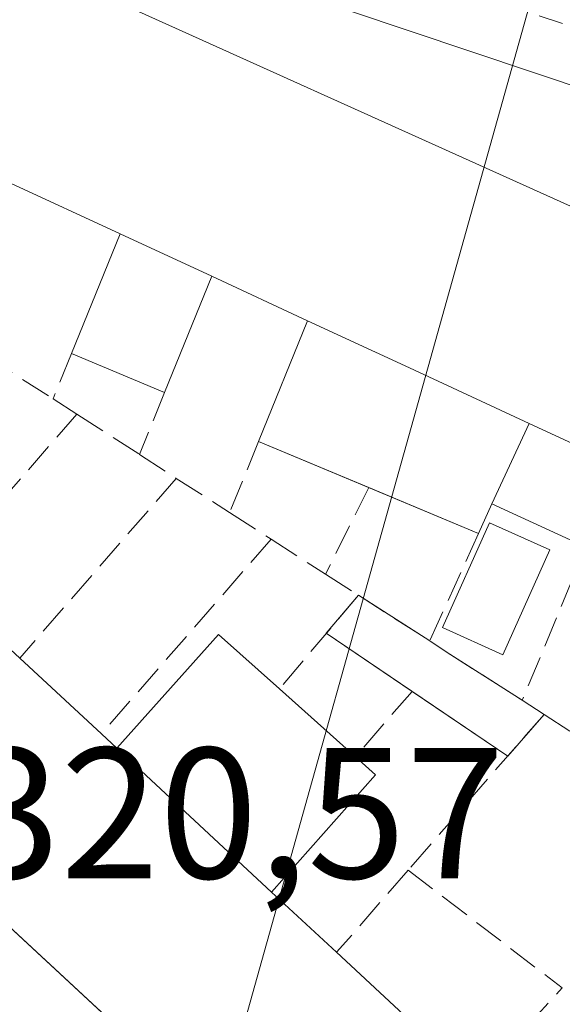
# Model space of a CAD drawing. Units: metres. Extents: x 573680 to 577142, y 4696435 to 4698786.
# Drawn here: x 576261 to 576290, y 4697033 to 4697086 of the extents above; entities that cross this region are included whole.
import ezdxf

# ---------------------------------------------------------------- set-up
doc = ezdxf.new("R2010")
doc.units = ezdxf.units.M
doc.header["$MEASUREMENT"] = 0
doc.linetypes.add('DGN Style 3', pattern=[2.307223458686699, 1.648016756204785, -0.6592067024819142])
doc.linetypes.add('DGN Style 4', pattern=[2.6384748266838614, 1.318413404963828, -0.6592067024819142, 0.001648016756204785, -0.6592067024819142])
for name, color, linetype, lineweight in [('Carretera de calzada única Cxs', 7, 'Continuous', 13), ('Carretera de calzada única eje', 7, 'DGN Style 4', 0), ('Comarca CxS', 21, 'Continuous', 0), ('Comunidad Autónoma CxS', 142, 'Continuous', 0), ('Corriente natural lineal', 142, 'Continuous', 13), ('Edificación Cxs', 1, 'Continuous', 13), ('Edificación ligera', 1, 'Continuous', 0), ('Edificación ligera Cxs', 1, 'Continuous', 0), ('Municipio CxS', 4, 'Continuous', 0), ('Muro lineal', 1, 'DGN Style 3', 13), ('Piscina CxS', 4, 'Continuous', 0), ('Provincia CxS', 1, 'Continuous', 0), ('Rótulo de punto de cota en terreno', 7, 'Continuous', 0), ('Vía urbana Cxs', 4, 'Continuous', 0)]:
    doc.layers.add(name, color=color, linetype=linetype, lineweight=lineweight)
doc.styles.add('Style-Arial', font='txt')

# ---------------------------------------------------------------- blocks, each defined once
blk = doc.blocks.new('*U36')
at = {"layer": 'Vía urbana Cxs', "color": 4, "linetype": 'Continuous', "lineweight": 0}
blk.add_polyline3d([(576248.8000999996, 4697094.920100001, 324.6784999999945), (576237.8701, 4697081.630100001, 322.4952000000048), (576233.9801000003, 4697076.9101, 322.9896000000008), (576234.9901000002, 4697075.710100001, 324.5739999999932), (576233.807, 4697074.4332, 325.9841000000015), (576227.5502000004, 4697067.6801, 324.9219000000012), (576242.2622999996, 4697054.023399999, 327.0758999999962), (576271.1541999998, 4697027.204500001, 327.7017999999953), (576285.6700999998, 4697013.7301, 324.4842000000062), (576293.1101000002, 4697021.7601, 325.3307999999961)], dxfattribs=at)

msp = doc.modelspace()

# ---------------------------------------------------------------- linework, layer by layer
at = {"layer": 'Carretera de calzada única Cxs', "color": 7, "linetype": 'Continuous', "lineweight": 13}
for points in [[(576325.2313999999, 4697070.969699999, 323.2011000000057), (576323.9801000003, 4697071.4301, 323.1826000000001), (576271.7401000002, 4697088.970100001, 323.0339999999997), (576249.9164000005, 4697097.0833, 322.4026000000013)], [(576542.5701000001, 4696959.670100001, 327.0620000000054), (576516.5601000004, 4696974.860099999, 326.6043999999966), (576506.3733000001, 4696980.720100001, 326.274900000004), (576499.3701, 4696984.5801, 326.210500000001), (576482.7001, 4696993.2601, 325.8717999999935), (576465.3400999998, 4697003.0101, 325.6171000000031), (576429.6601, 4697022.020099999, 325.1012000000046), (576415.0301000001, 4697030.3101, 324.6312999999937), (576398.6501000002, 4697039.4801, 324.4516000000003), (576385.8800999997, 4697045.9101, 324.1205999999947), (576345.7701000003, 4697063.420100001, 324.2440000000061), (576342.5857999995, 4697064.589600001, 324.1820000000007), (576335.4501, 4697067.210100001, 323.3076000000001), (576325.2313999999, 4697070.969699999, 323.2011000000057), (576323.9801000003, 4697071.4301, 323.1826000000001), (576271.7401000002, 4697088.970100001, 323.0339999999997)]]:
    msp.add_polyline3d(points, dxfattribs=at)
at = {"layer": 'Carretera de calzada única eje', "color": 7, "linetype": 'DGN Style 4', "lineweight": 0}
msp.add_polyline3d([(576247.7801000001, 4697101.0601, 322.7639999999956), (576259.5601000004, 4697096.6801, 322.6916999999958), (576272.8101000004, 4697091.780099999, 322.9557000000059), (576285.8601000002, 4697087.370100001, 322.9787000000069), (576302.8201000001, 4697081.6801, 323.108699999997)], dxfattribs=at)
at = {"layer": 'Comarca CxS', "color": 21, "linetype": 'Continuous', "lineweight": 0}
msp.add_3dface([(577132.2500005754, 4696472.359983013), (573704.06000055, 4696435.329983012), (573679.6800005509, 4698748.45998299), (577106.7200005776, 4698785.529982988)], dxfattribs=at)
at = {"layer": 'Comunidad Autónoma CxS', "color": 142, "linetype": 'Continuous', "lineweight": 0}
msp.add_3dface([(577132.2500005754, 4696472.359983013), (573704.06000055, 4696435.329983012), (573679.6800005509, 4698748.45998299), (577106.7200005776, 4698785.529982988)], dxfattribs=at)
at = {"layer": 'Corriente natural lineal', "color": 142, "linetype": 'Continuous', "lineweight": 13, "extrusion": (-0.006591732021653098, -0.02353153464851645, 0.9997013633811052), "elevation": -114005.3838539709, "flags": 128}
msp.add_lwpolyline([(-712065.7643324495, 4677095.044561982), (-712065.7643324495, 4676530.740321007)], dxfattribs=at)
at = {"layer": 'Edificación Cxs', "color": 1, "linetype": 'Continuous', "lineweight": 13, "flags": 128}
for points, elevation in [([(576303.7200999996, 4697070.149), (576298.2999, 4697059.799799999), (576287.9101, 4697064.600099999), (576281.4801000003, 4697067.5801), (576276.0100999996, 4697070.120100001), (576270.8701, 4697072.5101), (576265.9401000004, 4697074.780099999), (576260.0500999996, 4697077.5101), (576258.7801000001, 4697078.100099999), (576249.4301000005, 4697082.440099999), (576245.2755000005, 4697084.359999999), (576244.1501000002, 4697084.880100001), (576248.8000999996, 4697094.920100001)], 330.9756000000052), ([(576293.1101000002, 4697021.7601), (576285.6700999998, 4697013.7301), (576227.5500999996, 4697067.6801), (576234.9901000002, 4697075.710100001), (576238.6201, 4697072.3301), (576243.1700999998, 4697068.120100001), (576247.5701000001, 4697064.050100001), (576251.7500999998, 4697060.170100001), (576255.9401000004, 4697056.280099999), (576260.5500999996, 4697051.9901), (576264.9401000004, 4697047.920100001), (576265.7701000003, 4697047.1501), (576269.1601, 4697043.9901), (576274.0701000001, 4697039.420100001), (576277.5701000001, 4697036.190099999), (576285.0500999996, 4697029.2401)], 327.5044000000053)]:
    msp.add_lwpolyline(points, close=True, dxfattribs=dict(at, elevation=elevation))
at = {"layer": 'Edificación Cxs', "color": 1, "linetype": 'Continuous', "lineweight": 13, "extrusion": (0.03236076958372575, -0.01499913428753112, 0.9993637008429782), "elevation": -51473.85595755582, "flags": 128}
msp.add_lwpolyline([(4503904.121300513, 1451479.293946691), (4503904.121300512, 1451485.789998176)], dxfattribs=at)
at = {"layer": 'Edificación Cxs', "color": 1, "linetype": 'Continuous', "lineweight": 13, "extrusion": (-0.08867581821628069, 0.04083044774169021, 0.9952233286056384), "elevation": 141011.2363971045, "flags": 128}
msp.add_lwpolyline([(-4507541.995853754, -1434146.094125485), (-4507541.995853754, -1434140.64057162)], dxfattribs=at)
at = {"layer": 'Edificación Cxs', "color": 1, "linetype": 'Continuous', "lineweight": 13, "extrusion": (0.05608867002242784, -0.0260801403259688, 0.9980851102865392), "elevation": -89848.14394136642, "flags": 128}
msp.add_lwpolyline([(4502128.681198987, 1455103.608313991), (4502128.681198987, 1455109.287672378)], dxfattribs=at)
at = {"layer": 'Edificación Cxs', "color": 1, "linetype": 'Continuous', "lineweight": 13, "extrusion": (0.4205574325476817, 0.9072521451217948, 0.004999110001222247), "elevation": 4503785.752106829, "flags": 128}
msp.add_lwpolyline([(1452578.254738432, -22185.01641244224), (1452572.223777958, -22184.22200251559), (1452565.13679696, -22184.33660394761)], dxfattribs=at)
at = {"layer": 'Edificación Cxs', "color": 1, "linetype": 'Continuous', "lineweight": 13, "extrusion": (-0.09361334401993045, 0.08678959227862838, 0.9918185864831914), "elevation": 354033.1044421392, "flags": 128}
msp.add_lwpolyline([(-3836267.850069915, -2748105.396305725), (-3836267.850069915, -2748099.360523236)], dxfattribs=at)
at = {"layer": 'Edificación Cxs', "color": 1, "linetype": 'Continuous', "lineweight": 13, "extrusion": (0.0253678539614126, -0.02353403319311771, 0.9994011313116761), "elevation": -95595.07874416691, "flags": 128}
msp.add_lwpolyline([(3835368.246460997, 2770406.567056143), (3835368.246460997, 2770405.434211652)], dxfattribs=at)
at = {"layer": 'Edificación Cxs', "color": 1, "linetype": 'Continuous', "lineweight": 13, "extrusion": (0.6813594026336829, 0.731927534970652, 0.005607851144253823), "elevation": 3830544.076600483, "flags": 128}
msp.add_lwpolyline([(2778624.805262638, -21154.05011191919), (2778631.512944777, -21153.9492103326), (2778636.147347705, -21154.49891897629)], dxfattribs=at)
at = {"layer": 'Edificación Cxs', "color": 1, "linetype": 'Continuous', "lineweight": 13, "extrusion": (0.03826104018198177, -0.03530947423342628, 0.9986437472059552), "elevation": -143474.1875673899, "flags": 128}
msp.add_lwpolyline([(3842603.803061879, 2758275.257336053), (3842603.803061879, 2758270.488211092)], dxfattribs=at)
at = {"layer": 'Edificación Cxs', "color": 1, "linetype": 'Continuous', "lineweight": 13, "extrusion": (-0.01264022197763915, 0.01174459127547441, 0.9998511336014618), "elevation": 48207.60034962114, "flags": 128}
msp.add_lwpolyline([(576235.6600735841, 4696793.949841541), (576243.1417032788, 4696786.999362167)], dxfattribs=at)
at = {"layer": 'Edificación Cxs', "color": 1, "linetype": 'Continuous', "lineweight": 13}
for points in [[(576248.8000999996, 4697094.920100001, 324.6784999999945), (576303.7198999999, 4697070.148700001, 325.956600000005), (576310.4426999995, 4697067.1165, 324.8410000000004), (576316.7456999999, 4697064.273499999, 327.8337999999931), (576316.7506999997, 4697064.271299999, 327.834799999997), (576322.0301000001, 4697061.890100001, 327.2704999999987), (576317.5692999996, 4697051.2005, 333.6206999999995), (576317.5658, 4697051.192100001, 333.6107999999949), (576317.1014, 4697050.0792, 331.5338000000047), (576317.0675999997, 4697049.998199999, 331.3773999999976), (576315.3701, 4697045.9301, 325.5469000000012)], [(576293.1101000002, 4697021.7601, 325.3307999999961), (576285.6700999998, 4697013.7301, 324.4842000000062), (576227.5500999996, 4697067.6801, 324.9217999999965), (576234.9901000002, 4697075.710100001, 324.5739999999932)], [(576287.9101, 4697064.600099999, 330.8610000000044), (576298.3000999996, 4697059.800100001, 330.270399999994), (576297.0500999996, 4697056.780099999, 328), (576295.9101, 4697054.030099999, 326.1735999999946)]]:
    msp.add_polyline3d(points, dxfattribs=at)
at = {"layer": 'Edificación ligera', "color": 1, "linetype": 'Continuous', "lineweight": 0, "extrusion": (-0.1870838544584339, -0.2219353632465711, 0.956945309796536), "elevation": -1149945.429328945, "flags": 128}
msp.add_lwpolyline([(-2586733.187431004, 3792208.08825832), (-2586733.187431004, 3792210.881191815)], dxfattribs=at)
at = {"layer": 'Edificación ligera', "color": 1, "linetype": 'Continuous', "lineweight": 0, "extrusion": (-0.05743259361245986, 0.03673886537711338, 0.9976731694105784), "elevation": 139790.1918615533, "flags": 128}
msp.add_lwpolyline([(-4267295.449343358, -2040851.462280847), (-4267295.449343358, -2040846.905095916)], dxfattribs=at)
at = {"layer": 'Edificación ligera', "color": 1, "linetype": 'Continuous', "lineweight": 0, "extrusion": (-0.03060911722993879, 0.02073321371618129, 0.9993163742236005), "elevation": 80068.29097484445, "flags": 128}
msp.add_lwpolyline([(-4212078.495935768, -2155542.874577556), (-4212078.495935768, -2155548.438541609)], dxfattribs=at)
at = {"layer": 'Edificación ligera', "color": 1, "linetype": 'Continuous', "lineweight": 0, "extrusion": (0.07231875843947397, -0.04794164886854591, 0.9962286863373981), "elevation": -183185.6901623548, "flags": 128}
msp.add_lwpolyline([(4233356.013218682, 2107023.42370268), (4233356.013218682, 2107022.351858942)], dxfattribs=at)
at = {"layer": 'Edificación ligera', "color": 1, "linetype": 'Continuous', "lineweight": 0, "extrusion": (0.006065876301851, -0.00386550940795195, 0.9999741311562554), "elevation": -14336.98376576897, "flags": 128}
msp.add_lwpolyline([(576270.8931989798, 4697032.00239432), (576274.9733350106, 4697029.402374893)], dxfattribs=at)
at = {"layer": 'Edificación ligera', "color": 1, "linetype": 'Continuous', "lineweight": 0, "extrusion": (-0.09380633593731447, 0.0635385673662784, 0.9935608797628139), "elevation": 244705.9313765978, "flags": 128}
msp.add_lwpolyline([(-4212102.881227933, -2143049.891933691), (-4212102.881227934, -2143056.134679322)], dxfattribs=at)
at = {"layer": 'Edificación ligera', "color": 1, "linetype": 'Continuous', "lineweight": 0, "extrusion": (0.04513561302636439, -0.02931885971657885, 0.9985505399836576), "elevation": -111377.6944889869, "flags": 128}
msp.add_lwpolyline([(4252905.16070014, 2072384.20762909), (4252905.160700139, 2072382.810433671)], dxfattribs=at)
at = {"layer": 'Edificación ligera', "color": 1, "linetype": 'Continuous', "lineweight": 0, "extrusion": (-0.001194111207524302, -0.00136916031971544, 0.99999834974786), "elevation": -6795.416011391117, "flags": 128}
msp.add_lwpolyline([(576288.6858279366, 4697044.068627467), (576286.7321228817, 4697041.828525367)], dxfattribs=at)
at = {"layer": 'Edificación ligera Cxs', "color": 1, "linetype": 'Continuous', "lineweight": 0, "extrusion": (-0.2309574569648668, -0.5689871448532728, 0.7892479217990014), "elevation": -2805407.632459259, "flags": 128}
msp.add_lwpolyline([(-1232645.724968976, 3606217.29086723), (-1232645.724968977, 3606226.083445947)], dxfattribs=at)
at = {"layer": 'Edificación ligera Cxs', "color": 1, "linetype": 'Continuous', "lineweight": 0, "extrusion": (-0.08867581821628069, 0.04083044774169021, 0.9952233286056384), "elevation": 141011.2363971045, "flags": 128}
msp.add_lwpolyline([(-4507541.995853754, -1434146.094125485), (-4507541.995853754, -1434140.64057162)], dxfattribs=at)
at = {"layer": 'Edificación ligera Cxs', "color": 1, "linetype": 'Continuous', "lineweight": 0, "extrusion": (-0.2486200962641694, -0.610783228617487, 0.7517525492961056), "elevation": -3011917.15331832, "flags": 128}
msp.add_lwpolyline([(-1237115.55173143, 3434017.845516497), (-1237115.55173143, 3434008.883590476)], dxfattribs=at)
at = {"layer": 'Edificación ligera Cxs', "color": 1, "linetype": 'Continuous', "lineweight": 0, "flags": 128}
for points, elevation in [([(576287.9101, 4697064.600099999), (576285.9101, 4697060.280099999), (576285.1870999997, 4697058.686899999), (576273.3800999997, 4697063.640100001), (576276.0100999996, 4697070.120100001), (576281.4801000003, 4697067.5801)], 330.9756000000052), ([(576295.9101, 4697054.030099999), (576290.2600999996, 4697056.290100001), (576291.0000999998, 4697057.9301), (576285.9101, 4697060.280099999), (576287.9101, 4697064.600099999), (576298.3000999996, 4697059.800100001), (576297.0500999996, 4697056.780099999)], 330.8610000000044), ([(576288.7100999998, 4697048.970100001), (576286.7564000003, 4697046.730000001), (576277.0175000001, 4697053.3266), (576278.7401000002, 4697055.370100001), (576282.5701000001, 4697052.920100001), (576283.4600999998, 4697052.3301), (576287.5401, 4697049.7301)], 323.9533999999985), ([(576274.0701000001, 4697039.420100001), (576269.1601, 4697043.9901), (576265.7701000003, 4697047.1501), (576271.2200999996, 4697053.270099999), (576274.5000999998, 4697050.340100001), (576278.5800999999, 4697046.700099999), (576279.6601, 4697045.7301)], 327.5044000000053)]:
    msp.add_lwpolyline(points, close=True, dxfattribs=dict(at, elevation=elevation))
at = {"layer": 'Edificación ligera Cxs', "color": 1, "linetype": 'Continuous', "lineweight": 0, "extrusion": (-0.2354988234993213, -0.5802404472741209, 0.7796546206350371), "elevation": -2860884.96245594, "flags": 128}
msp.add_lwpolyline([(-1232455.764445336, 3562427.258679428), (-1232455.764445336, 3562436.228517164)], dxfattribs=at)
at = {"layer": 'Edificación ligera Cxs', "color": 1, "linetype": 'Continuous', "lineweight": 0, "extrusion": (0.4205574325476817, 0.9072521451217948, 0.004999110001222247), "elevation": 4503785.752106829, "flags": 128}
msp.add_lwpolyline([(1452578.254738432, -22185.01641244224), (1452572.223777958, -22184.22200251559), (1452565.13679696, -22184.33660394761)], dxfattribs=at)
at = {"layer": 'Edificación ligera Cxs', "color": 1, "linetype": 'Continuous', "lineweight": 0, "extrusion": (-0.00371675748945793, 0.001546171115614499, 0.9999918975014976), "elevation": 5445.238532865032, "flags": 128}
msp.add_lwpolyline([(576265.5562538295, 4697063.46533874), (576260.55620734, 4697065.545341225)], dxfattribs=at)
at = {"layer": 'Edificación ligera Cxs', "color": 1, "linetype": 'Continuous', "lineweight": 0, "extrusion": (-0.274817281481112, -0.5936053279992017, 0.756378328860823), "elevation": -2946326.193289647, "flags": 128}
msp.add_lwpolyline([(-1450385.332053052, 3407348.702897197), (-1450385.332053052, 3407354.996710746)], dxfattribs=at)
at = {"layer": 'Edificación ligera Cxs', "color": 1, "linetype": 'Continuous', "lineweight": 0, "extrusion": (-0.1367342395514784, 0.05736186140834314, 0.9889455822187836), "elevation": 190956.9874795869, "flags": 128}
msp.add_lwpolyline([(-4554292.547312181, -1271391.474017926), (-4554292.547312181, -1271397.961117098)], dxfattribs=at)
at = {"layer": 'Edificación ligera Cxs', "color": 1, "linetype": 'Continuous', "lineweight": 0, "extrusion": (-0.003262157341763449, 0.001368521270213753, 0.9999937427199285), "elevation": 4873.638429367747, "flags": 128}
msp.add_lwpolyline([(576283.1827596314, 4697056.415666357), (576277.2916172527, 4697058.88706867)], dxfattribs=at)
at = {"layer": 'Edificación ligera Cxs', "color": 1, "linetype": 'Continuous', "lineweight": 0, "extrusion": (-0.2331154387674339, -0.5136922778662617, 0.8256981505785502), "elevation": -2546914.945431649, "flags": 128}
msp.add_lwpolyline([(-1416249.566799666, 3728530.844328791), (-1416249.566799666, 3728528.725424043)], dxfattribs=at)
at = {"layer": 'Edificación ligera Cxs', "color": 1, "linetype": 'Continuous', "lineweight": 0, "extrusion": (-0.1507570411899495, -0.4791928043046746, 0.8646655832368221), "elevation": -2337394.122004023, "flags": 128}
msp.add_lwpolyline([(-859882.4611763647, 4023883.600882461), (-859882.2474576959, 4023885.66698041), (-859887.8080867522, 4023886.49290202)], dxfattribs=at)
at = {"layer": 'Edificación ligera Cxs', "color": 1, "linetype": 'Continuous', "lineweight": 0, "extrusion": (0.2593631136602105, 0.4188034106090582, 0.8702496644841075), "elevation": 2116885.982900348, "flags": 128}
msp.add_lwpolyline([(1983104.02449351, -3739040.844707171), (1983102.613285801, -3739050.12079056), (1983098.282060061, -3739049.242815713)], dxfattribs=at)
at = {"layer": 'Edificación ligera Cxs', "color": 1, "linetype": 'Continuous', "lineweight": 0, "extrusion": (0.03174218096737903, -0.02831900459381773, 0.9990948242915932), "elevation": -114401.0551963653, "flags": 128}
msp.add_lwpolyline([(3888566.176305353, 2694501.770675656), (3888566.176305352, 2694496.297998446)], dxfattribs=at)
at = {"layer": 'Edificación ligera Cxs', "color": 1, "linetype": 'Continuous', "lineweight": 0, "extrusion": (0.6813594026336829, 0.731927534970652, 0.005607851144253823), "elevation": 3830544.076600483, "flags": 128}
msp.add_lwpolyline([(2778624.805262638, -21154.05011191919), (2778631.512944777, -21153.9492103326), (2778636.147347705, -21154.49891897629)], dxfattribs=at)
at = {"layer": 'Edificación ligera Cxs', "color": 1, "linetype": 'Continuous', "lineweight": 0, "extrusion": (0.09366344267003189, 0.5085188540006984, 0.8559414317773233), "elevation": 2442789.154652953, "flags": 128}
msp.add_lwpolyline([(284085.8102239378, -4043070.764555414), (284084.5723829225, -4043069.87860664), (284088.9269034741, -4043061.445557903)], dxfattribs=at)
at = {"layer": 'Edificación ligera Cxs', "color": 1, "linetype": 'Continuous', "lineweight": 0}
msp.add_polyline3d([(576287.9101, 4697064.600099999, 330.8610000000044), (576298.3000999996, 4697059.800100001, 330.270399999994), (576297.0500999996, 4697056.780099999, 328), (576295.9101, 4697054.030099999, 326.1735999999946)], dxfattribs=at)
msp.add_3dface([(576270.8701, 4697072.5101, 330.5325000000012), (576268.3300999999, 4697066.270099999, 330.5325000000012), (576263.3300999999, 4697068.350099999, 330.5325000000012), (576265.9401000004, 4697074.780099999, 330.5325000000012)], dxfattribs=at)
at = {"layer": 'Municipio CxS', "color": 4, "linetype": 'Continuous', "lineweight": 0}
msp.add_3dface([(577132.2500005754, 4696472.359983013), (573704.06000055, 4696435.329983012), (573679.6800005509, 4698748.45998299), (577106.7200005776, 4698785.529982988)], dxfattribs=at)
at = {"layer": 'Muro lineal', "color": 1, "linetype": 'DGN Style 3', "lineweight": 13, "extrusion": (-0.09787452252117926, -0.2402374642484562, 0.9657673315104022), "elevation": -1184499.799261284, "flags": 128}
msp.add_lwpolyline([(-1238516.201579131, 4411073.390964011), (-1238516.201579131, 4411070.674027678)], dxfattribs=at)
at = {"layer": 'Muro lineal', "color": 1, "linetype": 'DGN Style 3', "lineweight": 13, "extrusion": (-0.1882262414781383, 0.1204017019880054, 0.9747175550780878), "elevation": 457382.7438646968, "flags": 128}
msp.add_lwpolyline([(-4267327.260323742, -1993801.171660594), (-4267327.260323742, -1993796.811664534)], dxfattribs=at)
at = {"layer": 'Muro lineal', "color": 1, "linetype": 'DGN Style 3', "lineweight": 13, "extrusion": (-0.1018790557462094, -0.2513016709116603, 0.9625321439813157), "elevation": -1238777.8156988, "flags": 128}
msp.add_lwpolyline([(-1230661.302776468, 4398342.769788209), (-1230661.302776468, 4398339.036672716)], dxfattribs=at)
at = {"layer": 'Muro lineal', "color": 1, "linetype": 'DGN Style 3', "lineweight": 13, "extrusion": (-0.02004624681265389, 0.01284212687439126, 0.9997165737178054), "elevation": 49092.22358418236, "flags": 128}
msp.add_lwpolyline([(-4265933.03474948, -2047904.280943731), (-4265933.034749479, -2047902.76038119)], dxfattribs=at)
at = {"layer": 'Muro lineal', "color": 1, "linetype": 'DGN Style 3', "lineweight": 13, "extrusion": (0.1349148443391872, 0.1549412665534814, 0.9786680687014041), "elevation": 805832.7543983408, "flags": 128}
msp.add_lwpolyline([(2649902.84270933, -3837075.568124772), (2649902.84270933, -3837063.618132471)], dxfattribs=at)
at = {"layer": 'Muro lineal', "color": 1, "linetype": 'DGN Style 3', "lineweight": 13, "extrusion": (0.06756975091513356, -0.04343769701193998, 0.9967685264089982), "elevation": -164768.8159702408, "flags": 128}
msp.add_lwpolyline([(4262688.986919547, 2048617.645496301), (4262688.986919547, 2048613.638150594)], dxfattribs=at)
at = {"layer": 'Muro lineal', "color": 1, "linetype": 'DGN Style 3', "lineweight": 13, "extrusion": (-0.1123924318303824, -0.2759378295521635, 0.9545817175544974), "elevation": -1360556.489654639, "flags": 128}
msp.add_lwpolyline([(-1238126.299124422, 4360094.868116792), (-1238126.299124422, 4360090.535835102)], dxfattribs=at)
at = {"layer": 'Muro lineal', "color": 1, "linetype": 'DGN Style 3', "lineweight": 13, "extrusion": (0.08298083020328392, -0.05406326814379105, 0.9950835868691567), "elevation": -205797.4414933808, "flags": 128}
msp.add_lwpolyline([(4250068.414450631, 2071002.145315626), (4250068.414450631, 2070999.770485309)], dxfattribs=at)
at = {"layer": 'Muro lineal', "color": 1, "linetype": 'DGN Style 3', "lineweight": 13, "extrusion": (0.1425411370814159, 0.163727394075535, 0.9761533510001242), "elevation": 851495.3603078793, "flags": 128}
msp.add_lwpolyline([(2649566.733353511, -3827430.723170164), (2649566.73335351, -3827417.602327474)], dxfattribs=at)
at = {"layer": 'Muro lineal', "color": 1, "linetype": 'DGN Style 3', "lineweight": 13, "extrusion": (0.02513852130168265, -0.01617303468198214, 0.9995531440078312), "elevation": -61155.96084360437, "flags": 128}
msp.add_lwpolyline([(4261962.47789468, 2055823.423657164), (4261962.47789468, 2055820.021372213)], dxfattribs=at)
at = {"layer": 'Muro lineal', "color": 1, "linetype": 'DGN Style 3', "lineweight": 13, "extrusion": (-0.1541475530149977, -0.3093866989003511, 0.9383594207141698), "elevation": -1541734.829148478, "flags": 128}
msp.add_lwpolyline([(-1578850.878636256, 4186259.07910584), (-1578850.878636256, 4186253.544783383)], dxfattribs=at)
at = {"layer": 'Muro lineal', "color": 1, "linetype": 'DGN Style 3', "lineweight": 13, "extrusion": (-0.05185564562796352, 0.03325272341896021, 0.9981008207599719), "elevation": 126629.7429049518, "flags": 128}
msp.add_lwpolyline([(-4265016.942617157, -2046473.933917588), (-4265016.942617157, -2046471.279763815)], dxfattribs=at)
at = {"layer": 'Muro lineal', "color": 1, "linetype": 'DGN Style 3', "lineweight": 13, "extrusion": (0.1631395821861228, 0.1873150417032225, 0.9686581191916255), "elevation": 974156.0938881522, "flags": 128}
msp.add_lwpolyline([(2650311.093112516, -3797541.352765372), (2650311.093112516, -3797527.032990618)], dxfattribs=at)
at = {"layer": 'Muro lineal', "color": 1, "linetype": 'DGN Style 3', "lineweight": 13, "extrusion": (-0.04267608754124888, 0.02723695691094585, 0.9987176276257484), "elevation": 103663.4770306178, "flags": 128}
msp.add_lwpolyline([(-4269416.023090635, -2038575.487148954), (-4269416.023090635, -2038572.00679747)], dxfattribs=at)
at = {"layer": 'Muro lineal', "color": 1, "linetype": 'DGN Style 3', "lineweight": 13, "extrusion": (-0.1009464045010744, -0.2224446792069682, 0.9697052068081384), "elevation": -1102693.944159288, "flags": 128}
msp.add_lwpolyline([(-1416252.826381404, 4378670.920304094), (-1416252.826381404, 4378664.389633888)], dxfattribs=at)
at = {"layer": 'Muro lineal', "color": 1, "linetype": 'DGN Style 3', "lineweight": 13, "extrusion": (-0.01184635919199964, 0.007673209921742629, 0.9999003878504054), "elevation": 29538.29738014316, "flags": 128}
msp.add_lwpolyline([(576240.3737817085, 4696968.132977187), (576242.1340088634, 4696966.992943626)], dxfattribs=at)
at = {"layer": 'Muro lineal', "color": 1, "linetype": 'DGN Style 3', "lineweight": 13, "extrusion": (-0.07741427347625042, -0.1867050125428978, 0.9793611532797801), "elevation": -921258.4677901145, "flags": 128}
msp.add_lwpolyline([(-1266699.538325037, 4465557.465446012), (-1266699.538325038, 4465550.214240363)], dxfattribs=at)
at = {"layer": 'Muro lineal', "color": 1, "linetype": 'DGN Style 3', "lineweight": 13, "extrusion": (-0.08019719626908882, -0.09513959841214216, 0.9922282330817611), "elevation": -492770.7734320419, "flags": 128}
msp.add_lwpolyline([(-2586679.547884852, 3932008.687964271), (-2586679.547884852, 3932002.057796475)], dxfattribs=at)
at = {"layer": 'Muro lineal', "color": 1, "linetype": 'DGN Style 3', "lineweight": 13, "extrusion": (-0.05743259361245986, 0.03673886537711338, 0.9976731694105784), "elevation": 139790.1918615533, "flags": 128}
msp.add_lwpolyline([(-4267295.449343358, -2040851.462280847), (-4267295.449343358, -2040846.905095916)], dxfattribs=at)
at = {"layer": 'Muro lineal', "color": 1, "linetype": 'DGN Style 3', "lineweight": 13, "extrusion": (0.07231875843947397, -0.04794164886854591, 0.9962286863373981), "elevation": -183185.6901623548, "flags": 128}
msp.add_lwpolyline([(4233356.013218682, 2107023.42370268), (4233356.013218682, 2107022.351858942)], dxfattribs=at)
at = {"layer": 'Muro lineal', "color": 1, "linetype": 'DGN Style 3', "lineweight": 13, "extrusion": (0.006065876301851, -0.00386550940795195, 0.9999741311562554), "elevation": -14336.98376576897, "flags": 128}
msp.add_lwpolyline([(576270.8931989798, 4697032.00239432), (576274.9733350106, 4697029.402374893)], dxfattribs=at)
at = {"layer": 'Muro lineal', "color": 1, "linetype": 'DGN Style 3', "lineweight": 13, "extrusion": (-0.06357699148621365, -0.07334906088710852, 0.9952777910817369), "elevation": -380840.9611892237, "flags": 128}
msp.add_lwpolyline([(-2640990.512926266, 3908261.831581931), (-2640990.512926267, 3908257.166791523)], dxfattribs=at)
at = {"layer": 'Muro lineal', "color": 1, "linetype": 'DGN Style 3', "lineweight": 13, "extrusion": (0.04513561302636439, -0.02931885971657885, 0.9985505399836576), "elevation": -111377.6944889869, "flags": 128}
msp.add_lwpolyline([(4252905.16070014, 2072384.20762909), (4252905.160700139, 2072382.810433671)], dxfattribs=at)
at = {"layer": 'Muro lineal', "color": 1, "linetype": 'DGN Style 3', "lineweight": 13, "extrusion": (0.094648322626596, 0.1085214329520177, 0.9895780886893224), "elevation": 564595.6209427051, "flags": 128}
msp.add_lwpolyline([(2653023.892045699, -3877766.602410147), (2653023.892045699, -3877755.379278712)], dxfattribs=at)
at = {"layer": 'Muro lineal', "color": 1, "linetype": 'DGN Style 3', "lineweight": 13, "extrusion": (-0.02689454777921982, 0.01731295214192641, 0.9994883415967807), "elevation": 66144.34452960393, "flags": 128}
msp.add_lwpolyline([(-4261412.591949995, -2056785.223735648), (-4261412.591949995, -2056780.38087554)], dxfattribs=at)
at = {"layer": 'Muro lineal', "color": 1, "linetype": 'DGN Style 3', "lineweight": 13, "extrusion": (0.1920877503913296, 0.2206007758455212, 0.9562623038925838), "elevation": 1147178.535937324, "flags": 128}
msp.add_lwpolyline([(2649873.337365428, -3749192.375843426), (2649873.337365428, -3749186.260849748)], dxfattribs=at)
at = {"layer": 'Muro lineal', "color": 1, "linetype": 'DGN Style 3', "lineweight": 13, "extrusion": (-0.04589672338397498, 0.1559591659359069, 0.9866966247754125), "elevation": 706418.1439153658, "flags": 128}
msp.add_lwpolyline([(-1878887.347978596, -4285445.893723439), (-1878893.506926108, -4285437.379975831), (-1878887.632803075, -4285433.807412713)], dxfattribs=at)
at = {"layer": 'Piscina CxS', "color": 4, "linetype": 'Continuous', "lineweight": 0}
msp.add_polyline3d([(576289.0292999997, 4697057.810000001, 323.7534000000014), (576286.4892999995, 4697052.1744, 323.4205999999977), (576283.2492000004, 4697053.6347, 323.5246999999945), (576285.7892000005, 4697059.270400001, 324.1937999999937), (576289.0292999997, 4697057.810000001, 323.7534000000014)], dxfattribs=at)
msp.add_3dface([(576289.0292999997, 4697057.810000001, 323.7534000000014), (576286.4892999995, 4697052.1744, 323.4205999999977), (576283.2492000004, 4697053.6347, 323.5246999999945), (576285.7892000005, 4697059.270400001, 324.1937999999937)], dxfattribs=at)
at = {"layer": 'Provincia CxS', "color": 1, "linetype": 'Continuous', "lineweight": 0}
msp.add_3dface([(577132.2500005754, 4696472.359983013), (573704.06000055, 4696435.329983012), (573679.6800005509, 4698748.45998299), (577106.7200005776, 4698785.529982988)], dxfattribs=at)
at = {"layer": 'Vía urbana Cxs', "color": 4, "linetype": 'Continuous', "lineweight": 0}
msp.add_polyline3d([(576234.9901000002, 4697075.710100001, 324.5739999999932), (576233.807, 4697074.4332, 325.9841000000015), (576227.5502000004, 4697067.6801, 324.9219000000012), (576242.2622999996, 4697054.023399999, 327.0758999999962), (576271.1541999998, 4697027.204500001, 327.7017999999953), (576285.6700999998, 4697013.7301, 324.4842000000062), (576293.1101000002, 4697021.7601, 325.3307999999961)], dxfattribs=at)

# ---------------------------------------------------------------- block references
msp.add_blockref('*U36', (0, 0), dxfattribs=at)

# ---------------------------------------------------------------- texts
at = {"layer": 'Rótulo de punto de cota en terreno', "color": 7, "linetype": 'Continuous', "lineweight": 0, "style": 'Style-Arial'}
msp.add_text('320,57', height=7.000000000000002, dxfattribs=at).set_placement((576257.4378000004, 4697040.1678))

doc.saveas('drawing.dxf')
